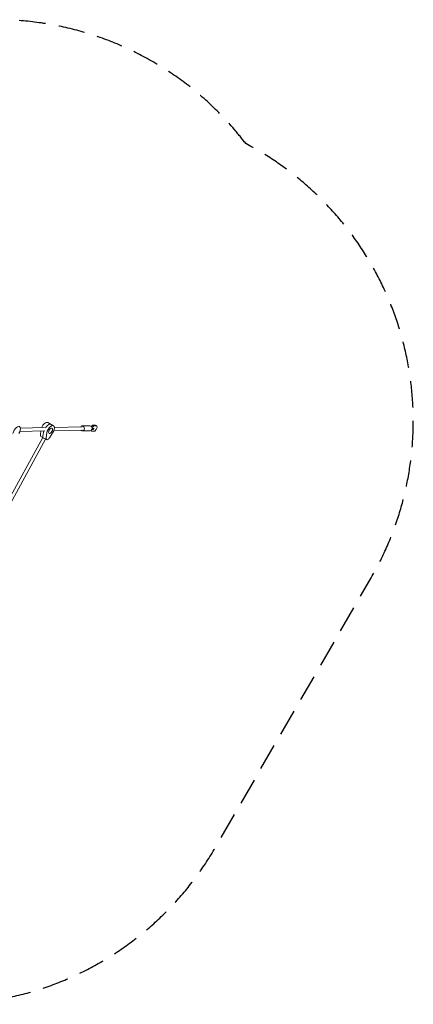
# Model space of a CAD drawing. Units: millimetres. Extents: x -3231 to 2009, y -1848 to 2864.
# Drawn here: x 127 to 2009, y -1848 to 2864 of the extents above; entities that cross this region are included whole.
import ezdxf

# ---------------------------------------------------------------- set-up
doc = ezdxf.new("R2010")
doc.units = ezdxf.units.MM
doc.header["$LTSCALE"] = 20
doc.linetypes.add('HIDDEN', pattern=[9.525, 6.35, -3.175])
doc.layers.add('2d', color=230, linetype='Continuous')
doc.layers.add('EN-Safetyzone', color=93, linetype='HIDDEN')

msp = doc.modelspace()

# ---------------------------------------------------------------- linework, layer by layer
at = {"layer": '2d', "lineweight": 0}
for p, q in [((246.3, 895.6), (127.6, 893)), ((246, 911.6), (130.2, 909)), ((238, 871), (241.6, 895.4)), ((288.2, 920), (261.2, 935.6)), ((265.7, 894.1), (267, 897.3)), ((268.2, 896.1), (266.5, 896.1)), ((269.2, 929.6), (272.2, 927.9)), ((426.2, 899.7), (289.9, 896.6)), ((425.9, 915.7), (292.5, 912.7)), ((462.7, 920.5), (425.8, 919.7)), ((463.2, 896.5), (426.3, 895.7)), ((467, 897.5), (471.8, 894.7)), ((469.8, 917.1), (475.4, 922.7)), ((471.8, 894.7), (470.5, 900.5)), ((472.1, 913.1), (474.1, 912)), ((473, 909.2), (474.1, 912)), ((474.1, 912), (481.4, 919.3)), ((475.4, 922.7), (488.9, 923)), ((475.4, 922.7), (481.4, 919.3)), ((481, 907.3), (479.2, 902.8)), ((481.4, 919.3), (494.9, 919.6)), ((492.5, 902.3), (485.3, 895.1)), ((488.9, 923), (494.9, 919.6)), ((496.5, 912.5), (492.5, 902.3)), ((494.9, 919.6), (496.5, 912.5)), ((57.1, 535.7), (236.8, 864.1)), ((71.4, 528.4), (250.9, 856.5)), ((228.6, 895.2), (226, 877.9)), ((237, 864.5), (228.4, 869.5)), ((236.8, 864.1), (237, 864.5)), ((246.8, 858.9), (255.4, 853.9)), ((253, 862.3), (256.6, 886.8)), ((285.3, 887.4), (269.7, 862.7)), ((485.3, 895.1), (471.8, 894.7))]:
    msp.add_line(p, q, dxfattribs=at)
for centre, major_axis, ratio, start_param, end_param in [((112.2, 892.5), (13.8, 23.8), 0.5, 4.633681, 8.52271), ((247.5, 911.7), (13.8, 23.8), 0.5, 0, 1.869716), ((259.5, 904.8), (13.8, 23.8), 0.5, 2.236584, 2.239524), ((262.5, 903.1), (13.8, 23.8), 0.5, 0.29501, 1.580271), ((274.5, 896.2), (13.8, 23.8), 0.5, 4.633681, 8.52271), ((259.5, 904.8), (13.8, 23.8), 0.5, 0, 0.29501), ((426, 907.7), (0.3, -12), 0.828612, 5.442117, 10.265847), ((463, 908.5), (0.3, -12), 0.828612, 0, 3.141593), ((483.9, 892.1), (25.6, -10), 0.251796, 2.079027, 2.156892), ((485.7, 896.6), (25.6, -10), 0.251796, 2.079027, 2.188673), ((469.9, 906.4), (-9.31, 3.64), 0.251796, 2.079027, 3.141593), ((471.7, 910.9), (-9.31, 3.64), 0.251796, 2.079027, 3.757943), ((236.4, 883.4), (-8, -13.9), 0.5, 5.381117, 6.283185), ((244.1, 860.7), (7.26, -3.39), 0.14745, 3.15103, 5.593441), ((248.4, 876.4), (-8, -13.9), 0.5, 5.381117, 6.072835), ((263.4, 867.8), (-8, -13.9), 0.5, 5.381117, 7.775274)]:
    msp.add_ellipse(centre, major_axis=major_axis, ratio=ratio, start_param=start_param, end_param=end_param, dxfattribs=at)
msp.add_ellipse((274.5, 896.2), major_axis=(-7.3, -12.6), ratio=0.5, dxfattribs=at)
at = {"layer": 'EN-Safetyzone', "flags": 128}
msp.add_lwpolyline([(1207.6, 2270.9, 0.234472), (13.1, 2863.6), (-1482.9, 2863.6, 0.396201), (-2980, 1456.4, 0.530899), (-2013.1, -872.3), (-1152.7, -1535.9, 0.453839), (1062.4, -1098.2), (1808.1, 193.4, 0.425743)], format="xyb", close=True, dxfattribs=at)

doc.saveas('drawing.dxf')
